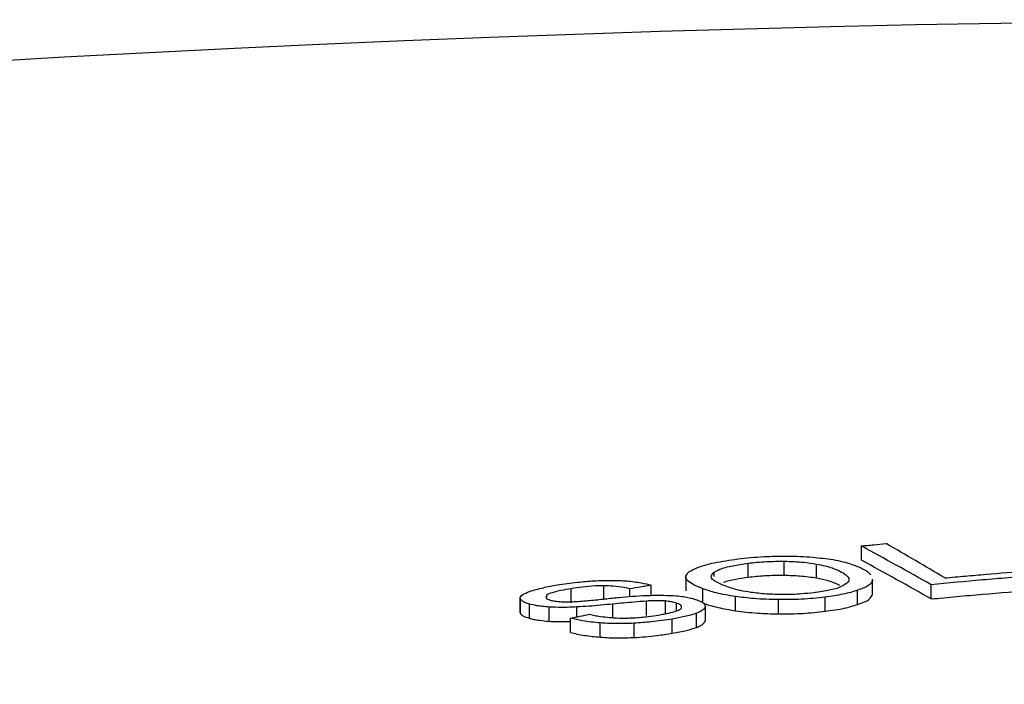
# Model space of a CAD drawing. Extents: x 2 to 154, y 1 to 99.
# Drawn here: x 99 to 99, y 45 to 45 of the extents above; entities that cross this region are included whole.
import ezdxf

# ---------------------------------------------------------------- set-up
doc = ezdxf.new("R2010")
doc.units = 0
doc.header["$MEASUREMENT"] = 0
doc.linetypes.add('SLD-SOLID', pattern=[0])
doc.layers.get('0').update_dxf_attribs({"linetype": 'CONTINUOUS'})

msp = doc.modelspace()

# ---------------------------------------------------------------- linework, layer by layer
at = {"color": 7, "linetype": 'SLD-SOLID'}
for p, q in [((98.84463, 45.11711), (98.84463, 45.12033)), ((98.81903, 45.1132), (98.81903, 45.11642)), ((98.82722, 45.11366), (98.82722, 45.11688)), ((98.83446, 45.11302), (98.83446, 45.11624)), ((98.81133, 45.11341), (98.81133, 45.11438)), ((98.77902, 45.10744), (98.77902, 45.11066)), ((98.78647, 45.10846), (98.78647, 45.11131)), ((98.79232, 45.1089), (98.79232, 45.11064)), ((98.79711, 45.10917), (98.79711, 45.11145)), ((98.80878, 45.10744), (98.80878, 45.11065)), ((98.84713, 45.10934), (98.84713, 45.11256)), ((98.86038, 45.10835), (98.86038, 45.11156)), ((98.76752, 45.10528), (98.76752, 45.1085)), ((98.77358, 45.10869), (98.77358, 45.10925)), ((98.81619, 45.10567), (98.81619, 45.10889)), ((98.82593, 45.10498), (98.82593, 45.1082)), ((98.83644, 45.10556), (98.83644, 45.10877)), ((98.84377, 45.10711), (98.84377, 45.11032)), ((98.76961, 45.10399), (98.76961, 45.10721)), ((98.77408, 45.1033), (98.77408, 45.10651)), ((98.78031, 45.1043), (98.78031, 45.10654)), ((98.7885, 45.10398), (98.7885, 45.1072)), ((98.7961, 45.10465), (98.7961, 45.10787)), ((98.80037, 45.10501), (98.80037, 45.1079)), ((98.80288, 45.10568), (98.80288, 45.1074)), ((98.80938, 45.1035), (98.80938, 45.10671)), ((98.7789, 45.10079), (98.7789, 45.10401)), ((98.8019, 45.10061), (98.8019, 45.10382)), ((98.80739, 45.1019), (98.80739, 45.10512)), ((98.78564, 45.09972), (98.78564, 45.10294)), ((98.79326, 45.09964), (98.79326, 45.10286))]:
    msp.add_line(p, q, dxfattribs=at)
for centre, radius, start, end in [((98.97234, 39.66761), 5.5716, 64.46244, 115.53756), ((98.35767, 44.22699), 1.01744, 60.39007, 61.40472), ((98.36952, 44.28387), 0.9652, 59.21865, 60.13103), ((98.35811, 44.2244), 1.01668, 60.39433, 61.4097)]:
    msp.add_arc(centre, radius, start, end, dxfattribs=at)
for points, knots in [([(98.84463, 45.12033), (98.8451, 45.12037), (98.84602, 45.12046), (98.84788, 45.12064), (98.84927, 45.12077), (98.8502, 45.12086)], [0, 0, 0, 0, 0.2500088, 0.5000175, 1, 1, 1, 1]), ([(98.80566, 45.11445), (98.8062, 45.11478), (98.80747, 45.11553), (98.81123, 45.1166), (98.81491, 45.11713), (98.81676, 45.1174)], [0, 0, 0, 0, 0.270328, 0.633344, 1, 1, 1, 1]), ([(98.81676, 45.1174), (98.8177, 45.1175), (98.81958, 45.11771), (98.8233, 45.11799), (98.82609, 45.11803), (98.82786, 45.11805)], [0, 0, 0, 0, 0.267652, 0.535453, 1, 1, 1, 1]), ([(98.82786, 45.11805), (98.82885, 45.11803), (98.83084, 45.11798), (98.83445, 45.11775), (98.83674, 45.11744), (98.83822, 45.11724)], [0, 0, 0, 0, 0.261777, 0.523624, 1, 1, 1, 1]), ([(98.83822, 45.11724), (98.83898, 45.11708), (98.8405, 45.11677), (98.84288, 45.1161), (98.84413, 45.11554), (98.84492, 45.11519)], [0, 0, 0, 0, 0.269579, 0.539077, 1, 1, 1, 1]), ([(98.81133, 45.11438), (98.81172, 45.11461), (98.81266, 45.11515), (98.81531, 45.11588), (98.81784, 45.11625), (98.81903, 45.11642)], [0, 0, 0, 0, 0.272614, 0.656869, 1, 1, 1, 1]), ([(98.81903, 45.11642), (98.81971, 45.11649), (98.82107, 45.11665), (98.82382, 45.11685), (98.82589, 45.11687), (98.82722, 45.11688)], [0, 0, 0, 0, 0.26245, 0.525062, 1, 1, 1, 1]), ([(98.82722, 45.11688), (98.82797, 45.11686), (98.82948, 45.11681), (98.83202, 45.11662), (98.83354, 45.11639), (98.83446, 45.11624)], [0, 0, 0, 0, 0.282143, 0.564667, 1, 1, 1, 1]), ([(98.83446, 45.11624), (98.83513, 45.11611), (98.83648, 45.11585), (98.83827, 45.11531), (98.83922, 45.11488), (98.83978, 45.11463)], [0, 0, 0, 0, 0.293605, 0.586681, 1, 1, 1, 1]), ([(98.84492, 45.11519), (98.84531, 45.11497), (98.84608, 45.11454), (98.84652, 45.11408), (98.84673, 45.11385)], [0, 0, 0, 0, 0.499949, 1, 1, 1, 1]), ([(98.80878, 45.11065), (98.80797, 45.11099), (98.80586, 45.11186), (98.80447, 45.11319), (98.80537, 45.11414), (98.80566, 45.11445)], [0, 0, 0, 0, 0.292391, 0.771593, 1, 1, 1, 1]), ([(98.81383, 45.11128), (98.81317, 45.11156), (98.81162, 45.11223), (98.81025, 45.11329), (98.81101, 45.11406), (98.81133, 45.11438)], [0, 0, 0, 0, 0.302002, 0.710851, 1, 1, 1, 1]), ([(98.81903, 45.1132), (98.81807, 45.11307), (98.81588, 45.11277), (98.81432, 45.11232), (98.81345, 45.11208)], [0, 0, 0, 0, 0.44327, 1, 1, 1, 1]), ([(98.82722, 45.11366), (98.82649, 45.11366), (98.82503, 45.11366), (98.82222, 45.11354), (98.82028, 45.11333), (98.81903, 45.1132)], [0, 0, 0, 0, 0.262737, 0.525418, 1, 1, 1, 1]), ([(98.83446, 45.11302), (98.83388, 45.11312), (98.83272, 45.11331), (98.83031, 45.11355), (98.82839, 45.11362), (98.82722, 45.11366)], [0, 0, 0, 0, 0.2824977, 0.5602377, 1, 1, 1, 1]), ([(98.83978, 45.11141), (98.83939, 45.11159), (98.83862, 45.11195), (98.83698, 45.11251), (98.83539, 45.11283), (98.83446, 45.11302)], [0, 0, 0, 0, 0.292734, 0.58566, 1, 1, 1, 1]), ([(98.83978, 45.11463), (98.84028, 45.11436), (98.8412, 45.11385), (98.84194, 45.11296), (98.84184, 45.11225), (98.84125, 45.11182), (98.84114, 45.11175)], [0, 0, 0, 0, 0.309328, 0.567515, 0.92391, 1, 1, 1, 1]), ([(98.88373, 45.11359), (98.88176, 45.11344), (98.87783, 45.11313), (98.87002, 45.11248), (98.86423, 45.11193), (98.86038, 45.11156)], [0, 0, 0, 0, 0.250198, 0.500395, 1, 1, 1, 1]), ([(98.86347, 45.1131), (98.86502, 45.11324), (98.86813, 45.11353), (98.87437, 45.11407), (98.8791, 45.11444), (98.88225, 45.11468)], [0, 0, 0, 0, 0.250123, 0.500246, 1, 1, 1, 1]), ([(98.76966, 45.11004), (98.77014, 45.11019), (98.77109, 45.11049), (98.7731, 45.111), (98.77481, 45.11131), (98.77588, 45.11151)], [0, 0, 0, 0, 0.272276, 0.544596, 1, 1, 1, 1]), ([(98.77902, 45.11066), (98.77825, 45.11053), (98.7769, 45.11029), (98.77502, 45.10986), (98.77397, 45.10951), (98.77363, 45.10928), (98.77358, 45.10925)], [0, 0, 0, 0, 0.344397, 0.602795, 0.948466, 1, 1, 1, 1]), ([(98.77588, 45.11151), (98.77663, 45.11162), (98.77812, 45.11186), (98.78087, 45.11219), (98.78294, 45.11235), (98.78416, 45.11245)], [0, 0, 0, 0, 0.289126, 0.578343, 1, 1, 1, 1]), ([(98.78647, 45.11131), (98.78581, 45.11131), (98.78416, 45.1113), (98.78158, 45.11105), (98.77986, 45.11079), (98.77902, 45.11066)], [0, 0, 0, 0, 0.251171, 0.630415, 1, 1, 1, 1]), ([(98.78416, 45.11245), (98.78486, 45.11248), (98.78626, 45.11253), (98.78882, 45.11257), (98.79056, 45.11248), (98.79164, 45.11243)], [0, 0, 0, 0, 0.273622, 0.547436, 1, 1, 1, 1]), ([(98.79232, 45.11064), (98.7919, 45.11074), (98.79085, 45.11099), (98.78886, 45.11125), (98.78716, 45.11129), (98.78647, 45.11131)], [0, 0, 0, 0, 0.282785, 0.704185, 1, 1, 1, 1]), ([(98.79164, 45.11243), (98.79221, 45.11237), (98.79334, 45.11224), (98.79533, 45.11195), (98.79641, 45.11164), (98.79711, 45.11145)], [0, 0, 0, 0, 0.263541, 0.527212, 1, 1, 1, 1]), ([(98.79711, 45.11145), (98.79671, 45.11138), (98.79591, 45.11125), (98.79431, 45.11098), (98.79312, 45.11077), (98.79232, 45.11064)], [0, 0, 0, 0, 0.250111, 0.500222, 1, 1, 1, 1]), ([(98.81619, 45.10889), (98.81541, 45.10902), (98.81386, 45.10928), (98.81124, 45.10984), (98.80974, 45.11034), (98.80878, 45.11065)], [0, 0, 0, 0, 0.264077, 0.528194, 1, 1, 1, 1]), ([(98.82318, 45.10946), (98.82198, 45.10957), (98.81887, 45.10986), (98.81585, 45.11055), (98.81432, 45.11111), (98.81383, 45.11128)], [0, 0, 0, 0, 0.301046, 0.778599, 1, 1, 1, 1]), ([(98.84114, 45.11175), (98.84084, 45.11154), (98.84012, 45.11105), (98.83786, 45.11036), (98.83547, 45.10995), (98.83409, 45.10978), (98.83391, 45.10976)], [0, 0, 0, 0, 0.255599, 0.603336, 0.949642, 1, 1, 1, 1]), ([(98.84713, 45.11256), (98.84705, 45.11235), (98.84687, 45.11193), (98.84607, 45.11115), (98.84466, 45.11064), (98.84377, 45.11032)], [0, 0, 0, 0, 0.2725084, 0.5453493, 1, 1, 1, 1]), ([(98.76752, 45.1085), (98.76754, 45.10865), (98.76758, 45.10892), (98.76817, 45.10945), (98.76907, 45.10981), (98.76966, 45.11004)], [0, 0, 0, 0, 0.276094, 0.527976, 1, 1, 1, 1]), ([(98.76961, 45.10721), (98.7693, 45.10731), (98.76869, 45.1075), (98.76783, 45.10792), (98.76764, 45.10827), (98.76752, 45.1085)], [0, 0, 0, 0, 0.25876, 0.517544, 1, 1, 1, 1]), ([(98.77358, 45.10925), (98.7735, 45.10913), (98.77334, 45.10891), (98.77337, 45.10855), (98.77367, 45.10828), (98.7741, 45.10814), (98.77418, 45.10812)], [0, 0, 0, 0, 0.30138, 0.550935, 0.910729, 1, 1, 1, 1]), ([(98.77797, 45.1077), (98.77855, 45.10772), (98.78033, 45.10775), (98.78327, 45.10801), (98.78555, 45.10825), (98.7867, 45.10837)], [0, 0, 0, 0, 0.194401, 0.593578, 1, 1, 1, 1]), ([(98.7867, 45.10837), (98.78777, 45.10848), (98.78982, 45.10869), (98.79291, 45.10897), (98.79497, 45.10908), (98.796, 45.10914)], [0, 0, 0, 0, 0.3541197, 0.6753236, 1, 1, 1, 1]), ([(98.796, 45.10914), (98.79667, 45.10916), (98.798, 45.1092), (98.80031, 45.10919), (98.80186, 45.10911), (98.80278, 45.10907)], [0, 0, 0, 0, 0.288132, 0.576354, 1, 1, 1, 1]), ([(98.80278, 45.10907), (98.80332, 45.10901), (98.8044, 45.10889), (98.80609, 45.10858), (98.807, 45.10829), (98.80756, 45.10812)], [0, 0, 0, 0, 0.274295, 0.548481, 1, 1, 1, 1]), ([(98.82593, 45.1082), (98.82496, 45.10821), (98.82304, 45.10825), (98.8197, 45.10846), (98.81754, 45.10873), (98.81619, 45.10889)], [0, 0, 0, 0, 0.272545, 0.544775, 1, 1, 1, 1]), ([(98.83391, 45.10976), (98.833, 45.10966), (98.83079, 45.10942), (98.82699, 45.10928), (98.82442, 45.1094), (98.82318, 45.10946)], [0, 0, 0, 0, 0.264902, 0.646289, 1, 1, 1, 1]), ([(98.83644, 45.10877), (98.83556, 45.10867), (98.83383, 45.10847), (98.83029, 45.10821), (98.82764, 45.1082), (98.82593, 45.1082)], [0, 0, 0, 0, 0.265855, 0.524011, 1, 1, 1, 1]), ([(98.84377, 45.11032), (98.84329, 45.11016), (98.84232, 45.10984), (98.83997, 45.10928), (98.83783, 45.10897), (98.83644, 45.10877)], [0, 0, 0, 0, 0.26026, 0.52047, 1, 1, 1, 1]), ([(98.84377, 45.10711), (98.84434, 45.10729), (98.84592, 45.10782), (98.84684, 45.10861), (98.84706, 45.10916), (98.84713, 45.10934)], [0, 0, 0, 0, 0.273999, 0.76924, 1, 1, 1, 1]), ([(98.86038, 45.10835), (98.8623, 45.10853), (98.86616, 45.1089), (98.87392, 45.1096), (98.87981, 45.11006), (98.88373, 45.11037)], [0, 0, 0, 0, 0.250198, 0.500395, 1, 1, 1, 1]), ([(98.77408, 45.10651), (98.77359, 45.10656), (98.77261, 45.10664), (98.77104, 45.10686), (98.77015, 45.10708), (98.76961, 45.10721)], [0, 0, 0, 0, 0.2798404, 0.559729, 1, 1, 1, 1]), ([(98.78031, 45.10654), (98.77975, 45.10651), (98.77861, 45.10645), (98.77649, 45.10643), (98.77502, 45.10648), (98.77408, 45.10651)], [0, 0, 0, 0, 0.268581, 0.536892, 1, 1, 1, 1]), ([(98.77418, 45.10812), (98.77444, 45.10805), (98.77508, 45.10789), (98.77638, 45.10772), (98.77749, 45.10771), (98.77797, 45.1077)], [0, 0, 0, 0, 0.275763, 0.688911, 1, 1, 1, 1]), ([(98.7885, 45.1072), (98.78757, 45.10711), (98.78577, 45.10693), (98.78305, 45.10668), (98.78123, 45.10659), (98.78031, 45.10654)], [0, 0, 0, 0, 0.347935, 0.672107, 1, 1, 1, 1]), ([(98.7961, 45.10787), (98.79515, 45.10779), (98.7934, 45.10765), (98.79086, 45.10743), (98.78929, 45.10728), (98.7885, 45.1072)], [0, 0, 0, 0, 0.371611, 0.685653, 1, 1, 1, 1]), ([(98.80037, 45.1079), (98.79996, 45.10792), (98.79914, 45.10796), (98.79768, 45.10794), (98.79667, 45.1079), (98.7961, 45.10787)], [0, 0, 0, 0, 0.303549, 0.602797, 1, 1, 1, 1]), ([(98.80288, 45.1074), (98.80269, 45.10746), (98.80232, 45.10758), (98.80148, 45.10775), (98.80078, 45.10784), (98.80037, 45.1079)], [0, 0, 0, 0, 0.2881476, 0.5764762, 1, 1, 1, 1]), ([(98.80257, 45.10558), (98.80284, 45.10566), (98.80349, 45.10588), (98.80405, 45.10621), (98.80401, 45.10644), (98.80399, 45.10653)], [0, 0, 0, 0, 0.296895, 0.7348755, 1, 1, 1, 1]), ([(98.80399, 45.10653), (98.804, 45.10662), (98.804, 45.10678), (98.80369, 45.10709), (98.8032, 45.10728), (98.80288, 45.1074)], [0, 0, 0, 0, 0.275217, 0.521205, 1, 1, 1, 1]), ([(98.80938, 45.10671), (98.80934, 45.10657), (98.80924, 45.10628), (98.80871, 45.10573), (98.8079, 45.10536), (98.80739, 45.10512)], [0, 0, 0, 0, 0.2675526, 0.5352787, 1, 1, 1, 1]), ([(98.80756, 45.10812), (98.80784, 45.108), (98.80841, 45.10778), (98.80911, 45.10731), (98.80928, 45.10694), (98.80938, 45.10671)], [0, 0, 0, 0, 0.268919, 0.537774, 1, 1, 1, 1]), ([(98.80878, 45.10744), (98.80929, 45.10726), (98.81033, 45.1069), (98.8127, 45.10628), (98.81483, 45.10591), (98.81619, 45.10567)], [0, 0, 0, 0, 0.2641285, 0.5282558, 1, 1, 1, 1]), ([(98.83644, 45.10556), (98.8372, 45.10566), (98.83873, 45.10586), (98.84137, 45.10635), (98.84283, 45.10681), (98.84377, 45.10711)], [0, 0, 0, 0, 0.2601712, 0.5203614, 1, 1, 1, 1]), ([(98.76752, 45.10528), (98.76756, 45.10516), (98.76765, 45.10491), (98.76822, 45.10446), (98.76906, 45.10418), (98.76961, 45.10399)], [0, 0, 0, 0, 0.258854, 0.517657, 1, 1, 1, 1]), ([(98.76961, 45.10399), (98.76994, 45.10391), (98.77061, 45.10374), (98.77207, 45.10348), (98.77332, 45.10337), (98.77408, 45.1033)], [0, 0, 0, 0, 0.279815, 0.559699, 1, 1, 1, 1]), ([(98.7789, 45.10401), (98.77926, 45.10408), (98.77997, 45.10423), (98.78141, 45.10452), (98.78249, 45.10473), (98.78322, 45.10488)], [0, 0, 0, 0, 0.250117, 0.500233, 1, 1, 1, 1]), ([(98.78564, 45.10294), (98.78494, 45.103), (98.78354, 45.10313), (98.78115, 45.10346), (98.77977, 45.10379), (98.7789, 45.10401)], [0, 0, 0, 0, 0.266445, 0.532971, 1, 1, 1, 1]), ([(98.78322, 45.10488), (98.7836, 45.10479), (98.78438, 45.10463), (98.78583, 45.10437), (98.78707, 45.10425), (98.78782, 45.10418)], [0, 0, 0, 0, 0.286606, 0.573312, 1, 1, 1, 1]), ([(98.78782, 45.10418), (98.7883, 45.10414), (98.78959, 45.10403), (98.79147, 45.10402), (98.79278, 45.10408), (98.79319, 45.1041)], [0, 0, 0, 0, 0.293074, 0.778826, 1, 1, 1, 1]), ([(98.79319, 45.1041), (98.79375, 45.10413), (98.79485, 45.10419), (98.79677, 45.1044), (98.79803, 45.1046), (98.79881, 45.10472)], [0, 0, 0, 0, 0.277059, 0.553672, 1, 1, 1, 1]), ([(98.8019, 45.10382), (98.80113, 45.1037), (98.7996, 45.10346), (98.79675, 45.1031), (98.79457, 45.10295), (98.79326, 45.10286)], [0, 0, 0, 0, 0.286211, 0.572614, 1, 1, 1, 1]), ([(98.79881, 45.10472), (98.79921, 45.10479), (98.80003, 45.10493), (98.80136, 45.1052), (98.80212, 45.10544), (98.80257, 45.10558)], [0, 0, 0, 0, 0.284423, 0.568995, 1, 1, 1, 1]), ([(98.80739, 45.10512), (98.80698, 45.10498), (98.80615, 45.10472), (98.80438, 45.10427), (98.80286, 45.104), (98.8019, 45.10382)], [0, 0, 0, 0, 0.269484, 0.539037, 1, 1, 1, 1]), ([(98.81619, 45.10567), (98.81698, 45.10557), (98.81858, 45.10537), (98.82176, 45.10508), (98.82432, 45.10502), (98.82593, 45.10498)], [0, 0, 0, 0, 0.271957, 0.544076, 1, 1, 1, 1]), ([(98.82593, 45.10498), (98.82688, 45.10497), (98.82869, 45.10497), (98.83231, 45.10511), (98.83479, 45.10538), (98.83644, 45.10556)], [0, 0, 0, 0, 0.266106, 0.510011, 1, 1, 1, 1]), ([(98.77408, 45.1033), (98.77462, 45.10328), (98.77569, 45.10324), (98.77731, 45.10321), (98.77839, 45.10325), (98.7789, 45.10327)], [0, 0, 0, 0, 0.344878, 0.690071, 1, 1, 1, 1]), ([(98.79326, 45.10286), (98.79253, 45.10283), (98.79107, 45.10278), (98.78845, 45.10276), (98.78671, 45.10287), (98.78564, 45.10294)], [0, 0, 0, 0, 0.278845, 0.558075, 1, 1, 1, 1]), ([(98.8019, 45.10061), (98.80247, 45.1007), (98.80361, 45.1009), (98.80552, 45.10133), (98.80667, 45.10168), (98.80739, 45.1019)], [0, 0, 0, 0, 0.269592, 0.53917, 1, 1, 1, 1]), ([(98.80739, 45.1019), (98.8077, 45.10203), (98.80831, 45.10231), (98.80911, 45.10284), (98.80928, 45.10324), (98.80938, 45.1035)], [0, 0, 0, 0, 0.267579, 0.535317, 1, 1, 1, 1]), ([(98.7789, 45.10079), (98.77938, 45.10067), (98.78034, 45.10042), (98.78252, 45.10003), (98.78443, 45.09984), (98.78564, 45.09972)], [0, 0, 0, 0, 0.266519, 0.533063, 1, 1, 1, 1]), ([(98.78564, 45.09972), (98.7863, 45.09968), (98.78763, 45.09958), (98.7902, 45.09954), (98.79209, 45.0996), (98.79326, 45.09964)], [0, 0, 0, 0, 0.279309, 0.555995, 1, 1, 1, 1]), ([(98.79326, 45.09964), (98.79414, 45.09969), (98.7959, 45.09981), (98.79883, 45.10013), (98.80075, 45.10043), (98.8019, 45.10061)], [0, 0, 0, 0, 0.286888, 0.573426, 1, 1, 1, 1])]:
    msp.add_open_spline(points, degree=3, knots=knots, dxfattribs=at)
for points in [[(98.80497, 45.11338), (98.80497, 45.11017)], [(98.84706, 45.11279), (98.84713, 45.11256)], [(98.76751, 45.10856), (98.76751, 45.10534)], [(98.84713, 45.10934), (98.84711, 45.10958)]]:
    msp.add_open_spline(points, degree=1, dxfattribs=at)

doc.saveas('drawing.dxf')
